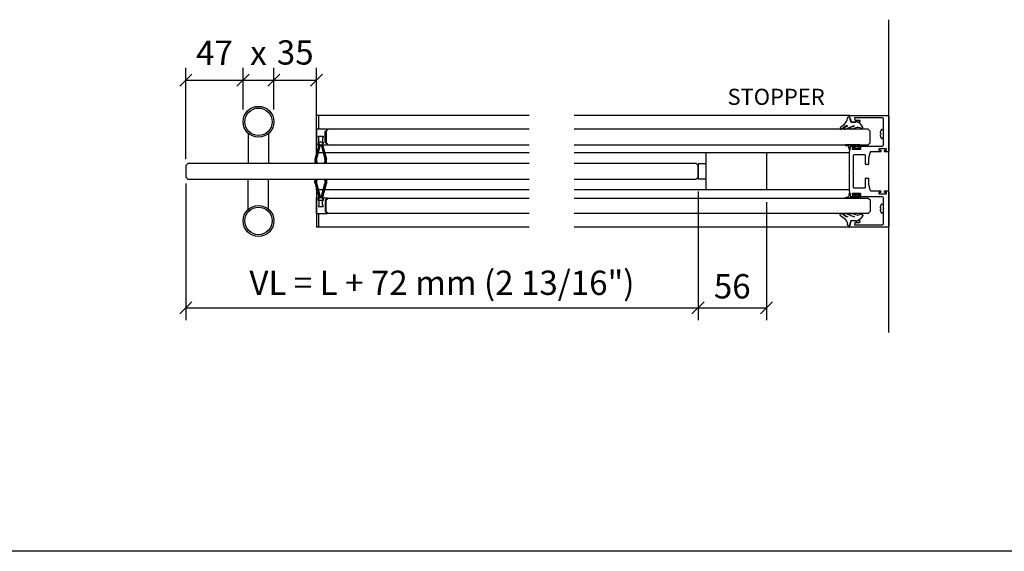
# Model space of a CAD drawing. Units: inches. Extents: x -47522 to 22536, y -11529 to 5896.
# Drawn here: x 578 to 1388, y 94 to 532 of the extents above; entities that cross this region are included whole.
import ezdxf
from ezdxf.lldxf.tags import DXFTag

# ---------------------------------------------------------------- set-up
doc = ezdxf.new("R2010")
doc.units = ezdxf.units.IN
for name, color, linetype in [('0_DIMENSIONS', 10, 'Continuous'), ('0_grey hard', 251, 'Continuous'), ('270-8308-10_PF_V', 7, 'Continuous'), ('311-4704-10_TIR_', 7, 'Continuous'), ('c_black', 7, 'Continuous'), ('c_grey hard', 251, 'Continuous'), ('GALERIA_PERFIL_I', 7, 'Continuous'), ('JUNTA_PRESION_PA', 7, 'Continuous'), ('PERFIL_INFERIOR_', 7, 'Continuous'), ('PF_JUNTA_FIJACIO', 7, 'Continuous'), ('Text', 7, 'Continuous')]:
    doc.layers.add(name, color=color, linetype=linetype)
doc.styles.get("Standard").update_dxf_attribs({"font": 'arial.ttf'})
tags = doc.linetypes.add('HIDDEN2', pattern=[4.7625, 3.175, -1.5875]).pattern_tags.tags
tags[6:7] = [DXFTag(74, 4), DXFTag(75, 0), DXFTag(340, '0'), DXFTag(46, 0.0), DXFTag(50, 0.0), DXFTag(44, 0.0), DXFTag(45, 0.0)]
tags[4:5] = [DXFTag(74, 4), DXFTag(75, 0), DXFTag(340, '0'), DXFTag(46, 0.0), DXFTag(50, 0.0), DXFTag(44, 0.0), DXFTag(45, 0.0)]
doc.dimstyles.new('Europe_mm', dxfattribs={"dimtxt": 35, "dimasz": 10, "dimexe": 10, "dimexo": 10, "dimgap": 5, "dimtad": 1, "dimdec": 0, "dimtxsty": 'Standard', "dimblk": 'OBLIQUE', "dimcen": 0.09375, "dimadec": 0, "dimazin": 0, "dimtfac": 10, "dimtdec": 0, "dimtmove": 0, "dimatfit": 3, "dimfxl": 1, "dimfrac": 2, "dimarcsym": 0})

# ---------------------------------------------------------------- blocks, each defined once
blk = doc.blocks.new('ISOLATING SEAL')
at = {"linetype": 'Continuous'}
for p, q in [((4.41, 13.51), (1.43, 24.62)), ((2.01, 24.77), (5.19, 12.93)), ((2.01, 24.77), (4.99, 13.66)), ((5.92, 12.87), (2.69, 24.96)), ((9.51, 24.96), (6.28, 12.87)), ((7.01, 12.93), (10.19, 24.77)), ((7.21, 13.66), (10.19, 24.77)), ((10.77, 24.62), (7.79, 13.51)), ((0.71, 12.37), (2.6, 10.78)), ((4.4, 12.9), (0.9, 12.9)), ((2.6, 10.3), (1.6, 10.3)), ((2.6, 10.78), (2.6, 1.92)), ((2.6, 10.4), (2.6, 2.4)), ((4.1, 10.8), (4.1, 11.8)), ((4.2, 11.9), (4.5, 11.9)), ((4.2, 11.6), (4.2, 10.9)), ((4.5, 10.7), (4.2, 10.7)), ((4.6, 11.7), (4.3, 11.7)), ((4.4, 10.7), (7.8, 10.7)), ((4.99, 13.66), (4.41, 13.51)), ((4.6, 12), (4.6, 12.7)), ((4.6, 7), (4.6, 10.6)), ((4.7, 12.7), (4.7, 11.8)), ((5.09, 12.8), (4.8, 12.8)), ((6.18, 12.8), (6.02, 12.8)), ((7.4, 12.8), (7.11, 12.8)), ((7.79, 13.51), (7.21, 13.66)), ((7.5, 11.8), (7.5, 12.7)), ((7.6, 12.7), (7.6, 12)), ((7.9, 11.7), (7.6, 11.7)), ((7.6, 10.6), (7.6, 7)), ((7.7, 11.9), (8, 11.9)), ((8, 10.7), (7.7, 10.7)), ((9.4, 12.9), (7.8, 12.9)), ((8, 10.9), (8, 11.6)), ((8.1, 11.8), (8.1, 10.8)), ((9.6, 0.1), (9.6, 12.7)), ((2.6, 1.92), (0.71, 0.33)), ((2.6, 2.4), (1.6, 2.4)), ((4.1, 5.8), (4.1, 6.8)), ((4.2, 6.9), (4.5, 6.9)), ((8, 5.7), (4.2, 5.7)), ((7.7, 6.9), (8, 6.9)), ((8.1, 6.8), (8.1, 5.8)), ((0.9, -0.2), (9.3, -0.2))]:
    blk.add_line(p, q, dxfattribs=at)
for centre, radius, start, end in [((6.1, 25.87), 4.83, 149.80517, 195), ((6.1, 25.87), 4.23, 144.95389, 195), ((6.1, 25.87), 4.23, 144.95389, 195), ((6.1, 25.87), 3.53, 136.52648, 195), ((6.1, 25.87), 3.53, 345, 43.47352), ((6.1, 25.87), 4.23, 345, 35.04611), ((6.1, 25.87), 4.23, 345, 35.04611), ((6.1, 25.87), 4.83, 345, 30.19483), ((0.9, 12.6), 0.3, 90, 230), ((4.2, 11.8), 0.1, 90, 180), ((4.2, 10.8), 0.1, 180, 270), ((4.3, 11.6), 0.1, 90, 180), ((4.4, 10.9), 0.2, 180, 270), ((4.4, 12.7), 0.2, 0, 90), ((4.5, 12), 0.1, 270, 0), ((4.5, 10.6), 0.1, 0, 90), ((4.6, 11.8), 0.1, 270, 0), ((4.8, 12.7), 0.1, 90, 180), ((5.09, 12.9), 0.1, 270, 15), ((6.02, 12.9), 0.1, 195, 270), ((6.18, 12.9), 0.1, 270, 345), ((7.11, 12.9), 0.1, 165, 270), ((7.4, 12.7), 0.1, 0, 90), ((7.6, 11.8), 0.1, 180, 270), ((7.8, 12.7), 0.2, 90, 180), ((7.7, 12), 0.1, 180, 270), ((7.7, 10.6), 0.1, 90, 180), ((7.8, 10.9), 0.2, 270, 0), ((7.9, 11.6), 0.1, 0, 90), ((8, 11.8), 0.1, 0, 90), ((8, 10.8), 0.1, 270, 0), ((9.4, 12.7), 0.2, 0, 90), ((0.9, 0.1), 0.3, 130, 270), ((4.2, 6.8), 0.1, 90, 180), ((4.2, 5.8), 0.1, 180, 270), ((4.5, 7), 0.1, 270, 0), ((7.7, 7), 0.1, 180, 270), ((8, 6.8), 0.1, 0, 90), ((8, 5.8), 0.1, 270, 0), ((9.3, 0.1), 0.3, 270, 0)]:
    blk.add_arc(centre, radius, start, end, dxfattribs=at)
blk = doc.blocks.new('LADDER PULL')
for centre, radius in [((110.8, 40.81), 12.7), ((110.8, 40.81), 11.3), ((110.8, -40.81), 12.7), ((110.8, -40.81), 11.3)]:
    blk.add_circle(centre, radius)
at = {"layer": '0_grey hard'}
for p, q in [((102.41, 31.27), (102.41, 6.35)), ((119.19, 31.27), (119.19, 6.35)), ((102.41, -31.27), (102.41, -6.35)), ((119.19, -31.27), (119.19, -6.35))]:
    blk.add_line(p, q, dxfattribs=at)
blk = doc.blocks.new('junta')
at = {"layer": 'GALERIA_PERFIL_I', "color": 7, "linetype": 'Continuous'}
blk.add_line((23350.22, -19029.61), (23347.15, -19030.43), dxfattribs=at)
blk.add_arc((23347.27, -19035.95), 0.3, 150, 180, dxfattribs=at)
at = {"layer": 'JUNTA_PRESION_PA', "color": 7, "linetype": 'Continuous'}
for p, q in [((23343.76, -19032.7), (23341.12, -19025.94)), ((23343.53, -19025.82), (23341.22, -19022.78)), ((23342.68, -19030.14), (23343.57, -19033)), ((23342.82, -19025.28), (23343.69, -19027.49)), ((23343.88, -19027.46), (23343.88, -19026.87)), ((23342.6, -19035.41), (23341.11, -19030.63)), ((23341.86, -19039.19), (23342.62, -19036.37)), ((23343.74, -19033), (23343.75, -19032.98)), ((23346.86, -19030.82), (23346.86, -19034.26)), ((23346.86, -19034.26), (23347.38, -19034.78))]:
    blk.add_line(p, q, dxfattribs=at)
for centre, radius, start, end in [((23341.92, -19022.25), 0.87, 28.47716, 217.15795), ((23341.97, -19025.61), 0.915, 20.62164, 201.70339), ((23341.89, -19030.39), 0.823, 17.37285, 197.37285), ((23342.14, -19026.87), 1.74, 0, 37.15795), ((23343.78, -19027.46), 0.1, 201.32978, 0), ((23347.26, -19030.82), 0.4, 105, 180), ((23350.13, -19028.57), 1.04, 275.02871, 85.45597), ((23340.96, -19035.92), 1.72, 345, 17.37285), ((23343.66, -19032.97), 0.0925, 197.37285, 337.09315), ((23343.42, -19032.84), 0.367, 337.09315, 21.32676), ((23342.62, -19039.39), 0.783, 165, 288.44048)]:
    blk.add_arc(centre, radius, start, end, dxfattribs=at)
at = {"layer": 'PF_JUNTA_FIJACIO', "color": 7, "linetype": 'Continuous'}
blk.add_line((23342.68, -19021.84), (23345.23, -19024.98), dxfattribs=at)
for centre, radius, start, end in [((23350.64, -19020.54), 7, 218.99311, 266.38907), ((23339.19, -19032.46), 8.52, 295.62771, 344.16248)]:
    blk.add_arc(centre, radius, start, end, dxfattribs=at)
blk = doc.blocks.new('junta acanalada')
at = {"layer": 'PERFIL_INFERIOR_', "color": 7, "linetype": 'Continuous'}
blk.add_line((23327.27, -19030.71), (23327.27, -19033.95), dxfattribs=at)
at = {"layer": 'PF_JUNTA_FIJACIO', "color": 7, "linetype": 'Continuous'}
for p, q in [((23324.69, -19029.03), (23326.6, -19028.8)), ((23324.71, -19029.8), (23327.05, -19030.18)), ((23327.27, -19030.38), (23327.27, -19034.58)), ((23327.81, -19026.15), (23327.46, -19027.99)), ((23328.27, -19037.58), (23328.27, -19029.36)), ((23328.28, -19029.23), (23328.36, -19026.2)), ((23325.31, -19034.98), (23325.1, -19038.05)), ((23325.13, -19033.33), (23325.31, -19034.98)), ((23326.1, -19038.11), (23326.27, -19035.58)), ((23326.27, -19034.58), (23326.12, -19033.22)), ((23327.27, -19034.58), (23326.27, -19034.58)), ((23326.27, -19035.58), (23327.27, -19035.58)), ((23327.27, -19035.58), (23327.27, -19037.58))]:
    blk.add_line(p, q, dxfattribs=at)
for centre, radius, start, end in [((23324.82, -19029.41), 0.4, 108.27613, 275), ((23326.47, -19027.81), 1, 276.9585, 349.18733), ((23327.07, -19030.38), 0.2, 0, 95), ((23328.08, -19026.19), 0.275, 358.53762, 171.29982), ((23329.27, -19029.36), 1, 172.61007, 180), ((23325.6, -19038.08), 0.5, 176.18593, 356.18593), ((23325.62, -19033.28), 0.5, 6.34019, 186.34019), ((23327.77, -19037.58), 0.5, 180, 0)]:
    blk.add_arc(centre, radius, start, end, dxfattribs=at)
blk = doc.blocks.new('_Oblique')
at = {"color": 0, "lineweight": -2}
blk.add_line((-0.5, -0.5), (0.5, 0.5), dxfattribs=at)
blk = doc.blocks.new('*D98')
at = {"layer": '0_DIMENSIONS', "color": 0, "lineweight": -2, "transparency": 16777216}
for p, q in [((714.36, 397.16), (714.36, 284.76)), ((1135.96, 390.71), (1135.96, 284.76)), ((714.36, 294.76), (1135.96, 294.76))]:
    blk.add_line(p, q, dxfattribs=at)
at = {"layer": 'Defpoints', "color": 0, "transparency": 16777216}
for p in [(714.36, 407.16), (1135.96, 400.71), (1135.96, 294.76)]:
    blk.add_point(p, dxfattribs=at)
at = {"layer": '0_DIMENSIONS', "color": 0, "lineweight": -2, "transparency": 16777216, "xscale": 10, "yscale": 10, "zscale": 10, "rotation": 180}
blk.add_blockref('_Oblique', (714.36, 294.76), dxfattribs=at)
at = {"layer": '0_DIMENSIONS', "color": 0, "lineweight": -2, "transparency": 16777216, "xscale": 10, "yscale": 10, "zscale": 10}
blk.add_blockref('_Oblique', (1135.96, 294.76), dxfattribs=at)
at = {"layer": '0_DIMENSIONS', "color": 0, "transparency": 16777216, "insert": (925.16, 312.87), "char_height": 20, "attachment_point": 5}
blk.add_mtext('VL = L + 72 mm (2 13/16")', dxfattribs=at)
blk = doc.blocks.new('*D83')
at = {"layer": '0_DIMENSIONS', "color": 0, "lineweight": -2, "transparency": 16777216}
for p, q in [((1135.96, 390.71), (1135.96, 284.76)), ((1192.31, 381.91), (1192.31, 284.76)), ((1135.96, 294.76), (1192.31, 294.76))]:
    blk.add_line(p, q, dxfattribs=at)
at = {"layer": 'Defpoints', "color": 0, "transparency": 16777216}
for p in [(1135.96, 400.71), (1192.31, 391.91), (1192.31, 294.76)]:
    blk.add_point(p, dxfattribs=at)
at = {"layer": '0_DIMENSIONS', "color": 0, "lineweight": -2, "transparency": 16777216, "xscale": 10, "yscale": 10, "zscale": 10, "rotation": 180}
blk.add_blockref('_Oblique', (1135.96, 294.76), dxfattribs=at)
at = {"layer": '0_DIMENSIONS', "color": 0, "lineweight": -2, "transparency": 16777216, "xscale": 10, "yscale": 10, "zscale": 10}
blk.add_blockref('_Oblique', (1192.31, 294.76), dxfattribs=at)
at = {"layer": '0_DIMENSIONS', "color": 0, "transparency": 16777216, "insert": (1164.13, 309.97), "char_height": 20, "attachment_point": 5}
blk.add_mtext('56', dxfattribs=at)
blk = doc.blocks.new('*D300')
at = {"layer": '0_DIMENSIONS', "color": 0, "lineweight": -2, "transparency": 16777216}
for p, q in [((786.84, 457.97), (786.84, 492.23)), ((821.95, 451.71), (821.95, 492.23)), ((786.84, 482.23), (821.95, 482.23))]:
    blk.add_line(p, q, dxfattribs=at)
at = {"layer": 'Defpoints', "color": 0, "transparency": 16777216}
for p in [(821.95, 482.23), (786.84, 447.97), (821.95, 441.71)]:
    blk.add_point(p, dxfattribs=at)
at = {"layer": '0_DIMENSIONS', "color": 0, "lineweight": -2, "transparency": 16777216, "xscale": 10, "yscale": 10, "zscale": 10, "rotation": 180}
blk.add_blockref('_Oblique', (786.84, 482.23), dxfattribs=at)
at = {"layer": '0_DIMENSIONS', "color": 0, "lineweight": -2, "transparency": 16777216, "xscale": 10, "yscale": 10, "zscale": 10}
blk.add_blockref('_Oblique', (821.95, 482.23), dxfattribs=at)
at = {"layer": '0_DIMENSIONS', "color": 0, "transparency": 16777216, "insert": (804.4, 502.45), "char_height": 20, "attachment_point": 5}
blk.add_mtext('35', dxfattribs=at)
blk = doc.blocks.new('*D301')
at = {"layer": '0_DIMENSIONS', "color": 0, "lineweight": -2, "transparency": 16777216}
for p, q in [((714.36, 417.16), (714.36, 492.23)), ((761.44, 457.97), (761.44, 492.23)), ((714.36, 482.23), (761.44, 482.23))]:
    blk.add_line(p, q, dxfattribs=at)
at = {"layer": 'Defpoints', "color": 0, "transparency": 16777216}
for p in [(761.44, 482.23), (761.44, 447.97), (714.36, 407.16)]:
    blk.add_point(p, dxfattribs=at)
at = {"layer": '0_DIMENSIONS', "color": 0, "lineweight": -2, "transparency": 16777216, "xscale": 10, "yscale": 10, "zscale": 10, "rotation": 180}
blk.add_blockref('_Oblique', (714.36, 482.23), dxfattribs=at)
at = {"layer": '0_DIMENSIONS', "color": 0, "lineweight": -2, "transparency": 16777216, "xscale": 10, "yscale": 10, "zscale": 10}
blk.add_blockref('_Oblique', (761.44, 482.23), dxfattribs=at)
at = {"layer": '0_DIMENSIONS', "color": 0, "transparency": 16777216, "insert": (737.9, 502.23), "char_height": 20, "attachment_point": 5}
blk.add_mtext('47', dxfattribs=at)
blk = doc.blocks.new('*D299')
at = {"layer": '0_DIMENSIONS', "color": 0, "lineweight": -2, "transparency": 16777216}
for p, q in [((761.44, 457.97), (761.44, 492.23)), ((786.84, 457.97), (786.84, 492.23)), ((761.44, 482.23), (786.84, 482.23))]:
    blk.add_line(p, q, dxfattribs=at)
at = {"layer": 'Defpoints', "color": 0, "transparency": 16777216}
for p in [(786.84, 482.23), (761.44, 447.97), (786.84, 447.97)]:
    blk.add_point(p, dxfattribs=at)
at = {"layer": '0_DIMENSIONS', "color": 0, "lineweight": -2, "transparency": 16777216, "xscale": 10, "yscale": 10, "zscale": 10, "rotation": 180}
blk.add_blockref('_Oblique', (761.44, 482.23), dxfattribs=at)
at = {"layer": '0_DIMENSIONS', "color": 0, "lineweight": -2, "transparency": 16777216, "xscale": 10, "yscale": 10, "zscale": 10}
blk.add_blockref('_Oblique', (786.84, 482.23), dxfattribs=at)
at = {"layer": '0_DIMENSIONS', "color": 0, "transparency": 16777216, "insert": (774.14, 502.23), "char_height": 20, "attachment_point": 5}
blk.add_mtext('x', dxfattribs=at)

msp = doc.modelspace()

# ---------------------------------------------------------------- linework, layer by layer
at = {"linetype": 'Continuous'}
msp.add_line((1293.17, 274.61), (1293.17, 531.98), dxfattribs=at)
at = {"color": 3}
msp.add_line((4188.64, 94.44), (-4887.09, 94.44), dxfattribs=at)
at = {"layer": '0_grey hard', "linetype": 'HIDDEN2', "ltscale": 2}
msp.add_line((1192.31, 422.41), (1192.31, 391.91), dxfattribs=at)
at = {"layer": '270-8308-10_PF_V', "color": 7, "linetype": 'Continuous'}
for p, q in [((1261.87, 447.93), (1260.58, 452.73)), ((1260.87, 453.11), (1292.17, 453.11)), ((1265.23, 447.71), (1262.16, 447.71)), ((1264.71, 450.83), (1265.04, 449.63)), ((1287.67, 451.21), (1265, 451.21)), ((1266.27, 448.31), (1265.23, 447.71)), ((1265.33, 449.41), (1268.77, 449.41)), ((1267.31, 447.71), (1266.27, 448.31)), ((1268.77, 447.71), (1267.31, 447.71)), ((1269.07, 449.11), (1269.07, 448.01)), ((1288.67, 438.16), (1288.67, 450.21)), ((1292.17, 453.11), (1293.17, 452.11)), ((1293.17, 452.11), (1293.17, 424.31)), ((1288.97, 437.86), (1288.67, 438.16)), ((1288.97, 437.86), (1288.67, 438.16)), ((1288.97, 437.86), (1288.67, 438.16)), ((1288.97, 437.86), (1288.67, 438.16)), ((1288.67, 437.56), (1288.97, 437.86)), ((1288.67, 437.56), (1288.97, 437.86)), ((1288.67, 437.56), (1288.97, 437.86)), ((1288.67, 437.56), (1288.97, 437.86)), ((1288.67, 429.01), (1288.67, 437.56)), ((1260.57, 422.91), (1261.88, 427.79)), ((1260.57, 391.41), (1260.57, 422.91)), ((1262.17, 428.01), (1265.17, 428.01)), ((1263.05, 426.79), (1262.81, 425.89)), ((1263.1, 425.51), (1269.67, 425.51)), ((1265.17, 427.01), (1263.34, 427.01)), ((1265.47, 427.71), (1265.47, 427.31)), ((1268.27, 427.31), (1268.27, 427.71)), ((1268.57, 428.01), (1287.67, 428.01)), ((1269.67, 427.01), (1268.57, 427.01)), ((1269.97, 425.81), (1269.97, 426.71)), ((1277.64, 422.94), (1276.29, 417.89)), ((1286.12, 423.31), (1278.12, 423.31)), ((1284.67, 425.31), (1284.67, 424.81)), ((1290.87, 425.61), (1284.97, 425.61)), ((1284.97, 424.51), (1286.12, 424.51)), ((1286.42, 424.21), (1286.42, 423.61)), ((1289.42, 423.61), (1289.42, 424.21)), ((1289.72, 424.51), (1290.87, 424.51)), ((1292.17, 423.31), (1289.72, 423.31)), ((1291.17, 424.81), (1291.17, 425.31)), ((1293.17, 424.31), (1292.17, 423.31)), ((1263.77, 420.26), (1263.77, 407.46)), ((1273.27, 420.76), (1264.27, 420.76)), ((1273.77, 413.06), (1273.77, 420.26)), ((1276.27, 417.76), (1276.27, 413.06)), ((1263.77, 407.46), (1263.47, 407.16)), ((1263.47, 407.16), (1263.77, 406.86)), ((1263.77, 406.86), (1263.77, 394.06)), ((1275.97, 412.76), (1274.07, 412.76)), ((1273.77, 394.06), (1273.77, 401.26)), ((1274.07, 401.56), (1275.97, 401.56)), ((1276.27, 401.26), (1276.27, 396.56)), ((1261.88, 386.53), (1260.57, 391.41)), ((1264.27, 393.56), (1273.27, 393.56)), ((1276.29, 396.43), (1277.64, 391.38)), ((1278.12, 391.01), (1286.12, 391.01)), ((1284.67, 389.51), (1284.67, 389.01)), ((1286.12, 389.81), (1284.97, 389.81)), ((1286.42, 390.71), (1286.42, 390.11)), ((1289.42, 390.11), (1289.42, 390.71)), ((1289.72, 391.01), (1292.17, 391.01)), ((1290.87, 389.81), (1289.72, 389.81)), ((1291.17, 389.01), (1291.17, 389.51)), ((1292.17, 391.01), (1293.17, 390.01)), ((1293.17, 390.01), (1293.17, 362.21)), ((1265.17, 386.31), (1262.17, 386.31)), ((1262.81, 388.43), (1263.05, 387.53)), ((1269.67, 388.81), (1263.1, 388.81)), ((1263.34, 387.31), (1265.17, 387.31)), ((1265.47, 387.01), (1265.47, 386.61)), ((1265.47, 386.61), (1265.47, 387.01)), ((1268.27, 386.61), (1268.27, 387.01)), ((1268.57, 387.31), (1269.67, 387.31)), ((1287.67, 386.31), (1268.57, 386.31)), ((1269.97, 387.61), (1269.97, 388.51)), ((1284.97, 388.71), (1290.87, 388.71)), ((1288.67, 376.76), (1288.67, 385.31)), ((1288.97, 376.46), (1288.67, 376.76)), ((1288.97, 376.46), (1288.67, 376.76)), ((1288.97, 376.46), (1288.67, 376.76)), ((1288.97, 376.46), (1288.67, 376.76)), ((1288.67, 376.16), (1288.97, 376.46)), ((1288.67, 376.16), (1288.97, 376.46)), ((1288.67, 376.16), (1288.97, 376.46)), ((1288.67, 376.16), (1288.97, 376.46)), ((1288.67, 364.11), (1288.67, 376.16)), ((1260.58, 361.59), (1261.87, 366.39)), ((1262.16, 366.61), (1265.23, 366.61)), ((1265.23, 366.61), (1266.27, 366.01)), ((1268.77, 364.91), (1265.33, 364.91)), ((1266.27, 366.01), (1267.31, 366.61)), ((1267.31, 366.61), (1268.77, 366.61)), ((1269.07, 366.31), (1269.07, 365.21)), ((1292.17, 361.21), (1260.87, 361.21)), ((1265.04, 364.69), (1264.71, 363.49)), ((1265, 363.11), (1287.67, 363.11)), ((1293.17, 362.21), (1292.17, 361.21))]:
    msp.add_line(p, q, dxfattribs=at)
for centre, radius, start, end in [((1260.87, 452.81), 0.3, 90, 195), ((1262.16, 448.01), 0.3, 195, 270), ((1265, 450.91), 0.3, 90, 195), ((1265.33, 449.71), 0.3, 195, 270), ((1268.77, 449.11), 0.3, 0, 90), ((1268.77, 448.01), 0.3, 270, 0), ((1287.67, 450.21), 1, 0, 90), ((1262.17, 427.71), 0.3, 90, 165), ((1263.1, 425.81), 0.3, 165, 270), ((1263.34, 426.71), 0.3, 90, 165), ((1265.17, 427.71), 0.3, 0, 90), ((1265.17, 427.31), 0.3, 270, 0), ((1268.57, 427.71), 0.3, 90, 180), ((1268.57, 427.31), 0.3, 180, 270), ((1269.67, 426.71), 0.3, 0, 90), ((1269.67, 425.81), 0.3, 270, 0), ((1278.12, 422.81), 0.5, 90, 165), ((1284.97, 425.31), 0.3, 90, 180), ((1284.97, 424.81), 0.3, 180, 270), ((1286.12, 424.21), 0.3, 0, 90), ((1286.12, 423.61), 0.3, 270, 0), ((1287.67, 429.01), 1, 270, 0), ((1289.72, 424.21), 0.3, 90, 180), ((1289.72, 423.61), 0.3, 180, 270), ((1290.87, 425.31), 0.3, 0, 90), ((1290.87, 424.81), 0.3, 270, 0), ((1264.27, 420.26), 0.5, 90, 180), ((1273.27, 420.26), 0.5, 0, 90), ((1276.77, 417.76), 0.5, 165, 180), ((1274.07, 413.06), 0.3, 180, 270), ((1275.97, 413.06), 0.3, 270, 0), ((1274.07, 401.26), 0.3, 90, 180), ((1275.97, 401.26), 0.3, 0, 90), ((1264.27, 394.06), 0.5, 180, 270), ((1273.27, 394.06), 0.5, 270, 0), ((1276.77, 396.56), 0.5, 180, 195), ((1278.12, 391.51), 0.5, 195, 270), ((1284.97, 389.51), 0.3, 90, 180), ((1286.12, 390.71), 0.3, 0, 90), ((1286.12, 390.11), 0.3, 270, 0), ((1289.72, 390.71), 0.3, 90, 180), ((1289.72, 390.11), 0.3, 180, 270), ((1290.87, 389.51), 0.3, 0, 90), ((1262.17, 386.61), 0.3, 195, 270), ((1263.1, 388.51), 0.3, 90, 195), ((1263.34, 387.61), 0.3, 195, 270), ((1265.17, 387.01), 0.3, 0, 90), ((1265.17, 387.01), 0.3, 0, 90), ((1265.17, 386.61), 0.3, 270, 0), ((1265.17, 386.61), 0.3, 270, 0), ((1268.57, 387.01), 0.3, 90, 180), ((1268.57, 386.61), 0.3, 180, 270), ((1269.67, 388.51), 0.3, 0, 90), ((1269.67, 387.61), 0.3, 270, 0), ((1284.97, 389.01), 0.3, 180, 270), ((1287.67, 385.31), 1, 0, 90), ((1290.87, 389.01), 0.3, 270, 0), ((1262.16, 366.31), 0.3, 90, 165), ((1265.33, 364.61), 0.3, 90, 165), ((1268.77, 366.31), 0.3, 0, 90), ((1268.77, 365.21), 0.3, 270, 0), ((1260.87, 361.51), 0.3, 165, 270), ((1265, 363.41), 0.3, 165, 270), ((1287.67, 364.11), 1, 270, 0)]:
    msp.add_arc(centre, radius, start, end, dxfattribs=at)
at = {"layer": '311-4704-10_TIR_', "color": 7, "linetype": 'Continuous'}
for p, q in [((1286.08, 438.61), (1286.34, 438.61)), ((1286.34, 439.91), (1286.31, 439.94)), ((1287.26, 441.61), (1288.17, 441.61)), ((1288.67, 434.61), (1288.67, 441.11)), ((1286.08, 437.11), (1286.34, 437.11)), ((1286.31, 435.78), (1286.34, 435.81)), ((1288.17, 434.11), (1287.26, 434.11)), ((1286.08, 377.21), (1286.34, 377.21)), ((1286.08, 375.71), (1286.34, 375.71)), ((1286.34, 378.51), (1286.31, 378.54)), ((1286.31, 374.38), (1286.34, 374.41)), ((1287.26, 380.21), (1288.17, 380.21)), ((1288.67, 373.21), (1288.67, 379.71)), ((1288.17, 372.71), (1287.26, 372.71))]:
    msp.add_line(p, q, dxfattribs=at)
for centre, radius, start, end in [((1295.93, 437.21), 10, 155.77186, 164.15867), ((1295.77, 437.86), 9.46, 175.45442, 184.54558), ((1287.26, 441.11), 0.5, 90, 155.77186), ((1288.17, 441.11), 0.5, 0, 90), ((1295.93, 438.51), 10, 195.84141, 204.22814), ((1287.26, 434.61), 0.5, 204.22814, 270), ((1288.17, 434.61), 0.5, 270, 0), ((1295.93, 375.81), 10, 155.77186, 164.15867), ((1295.77, 376.46), 9.46, 175.45442, 184.54558), ((1295.93, 377.11), 10, 195.84141, 204.22814), ((1287.26, 379.71), 0.5, 90, 155.77186), ((1287.26, 373.21), 0.5, 204.22814, 270), ((1288.17, 379.71), 0.5, 0, 90), ((1288.17, 373.21), 0.5, 270, 0)]:
    msp.add_arc(centre, radius, start, end, dxfattribs=at)
for points in [[(1286.08, 438.61), (1286.1, 438.83), (1286.14, 439.05), (1286.23, 439.49), (1286.28, 439.7), (1286.34, 439.91)], [(1286.34, 435.81), (1286.28, 436.02), (1286.23, 436.24), (1286.14, 436.67), (1286.1, 436.89), (1286.08, 437.11)], [(1286.08, 377.21), (1286.1, 377.43), (1286.14, 377.65), (1286.23, 378.09), (1286.28, 378.3), (1286.34, 378.51)], [(1286.34, 374.41), (1286.28, 374.62), (1286.23, 374.84), (1286.14, 375.27), (1286.1, 375.49), (1286.08, 375.71)]]:
    msp.add_open_spline(points, degree=3, knots=[0, 0, 0, 0, 0.5, 0.5, 1, 1, 1, 1], dxfattribs=at)
at = {"layer": 'c_black', "color": 4, "linetype": 'Continuous'}
for points in [[(997.09, 441.81), (831.55, 441.81), (829.95, 440.21), (829.95, 430.71), (831.55, 429.11), (997.09, 429.11)], [(1034.14, 429.11), (1276.07, 429.11), (1277.67, 430.71), (1277.67, 440.21), (1276.07, 441.81), (1034.14, 441.81)], [(997.09, 413.51), (715.96, 413.51), (714.36, 411.91), (714.36, 402.41), (715.96, 400.81), (997.09, 400.81)], [(1034.14, 400.81), (1134.36, 400.81), (1135.96, 402.41), (1135.96, 411.91), (1134.36, 413.51), (1034.14, 413.51)], [(997.09, 372.51), (831.55, 372.51), (829.95, 374.11), (829.95, 383.61), (831.55, 385.21), (997.09, 385.21)], [(1034.14, 385.21), (1276.07, 385.21), (1277.67, 383.61), (1277.67, 374.11), (1276.07, 372.51), (1034.14, 372.51)]]:
    msp.add_lwpolyline(points, dxfattribs=at)
at = {"layer": 'c_grey hard', "ltscale": 0.05}
for p, q in [((821.95, 413.51), (821.95, 453.11)), ((997.09, 453.11), (821.95, 453.11)), ((823.54, 453.11), (823.54, 442.01)), ((1260.87, 453.11), (1034.14, 453.11)), ((997.09, 422.41), (821.95, 422.41)), ((821.95, 422.41), (821.95, 415.26)), ((823.54, 428.91), (823.54, 422.41)), ((1260.57, 422.41), (1034.14, 422.41)), ((1142.31, 422.41), (1142.31, 391.91)), ((1142.31, 413.41), (1135.96, 413.41)), ((1135.96, 413.41), (1135.96, 400.71)), ((821.95, 391.91), (821.95, 400.81)), ((821.95, 400.81), (821.95, 391.91)), ((1142.31, 400.71), (1135.96, 400.71)), ((821.95, 391.91), (821.95, 361.21)), ((997.09, 391.91), (821.95, 391.91)), ((823.54, 391.91), (823.54, 385.41)), ((1260.57, 391.91), (1034.14, 391.91)), ((823.54, 372.31), (823.54, 361.21)), ((997.09, 361.21), (821.95, 361.21)), ((1260.87, 361.21), (1034.14, 361.21))]:
    msp.add_line(p, q, dxfattribs=at)

# ---------------------------------------------------------------- block references
at = {"linetype": 'Continuous', "yscale": 1.000001956519554, "zscale": 1.000001956477501}
for name, p, xscale in [('LADDER PULL', (663.34, 407.16), 1.000001956475899), ('ISOLATING SEAL', (831.55, 372.51), -1.000001956475899)]:
    msp.add_blockref(name, p, dxfattribs=dict(at, xscale=xscale))
at = {"color": 1, "linetype": 'Continuous', "yscale": 1.000001956548658, "zscale": 1.000001956476446, "rotation": 90}
for name, p, xscale in [('junta', (-17768.57, -22899.3), 1.000001956490451), ('junta acanalada', (-17768.79, -22899.3), 1.000001956490451), ('junta acanalada', (-17768.79, 23713.63), -1.000001956490451), ('junta', (-17768.57, 23713.63), -1.000001956490451)]:
    msp.add_blockref(name, p, dxfattribs=dict(at, xscale=xscale))
at = {"linetype": 'Continuous', "xscale": 1.000001956475899, "yscale": 1.000001956519554, "zscale": 1.000001956477501, "rotation": 180}
msp.add_blockref('ISOLATING SEAL', (831.55, 441.81), dxfattribs=at)

# ---------------------------------------------------------------- texts
at = {"layer": 'Text', "insert": (1240.25, 475.14), "char_height": 132.4741, "width": 109.7095, "attachment_point": 3}
msp.add_mtext('{\\H0.1x;STOPPER}', dxfattribs=at)

# ---------------------------------------------------------------- dimensions: what is measured, and where the dimension line sits
at = {"layer": '0_DIMENSIONS'}
for base, p1, p2, picture, middle in [((761.44, 482.23), (714.36, 407.16), (761.44, 447.97), '*D301', (737.9, 482.23)), ((821.95, 482.23), (786.84, 447.97), (821.95, 441.71), '*D300', (804.4, 482.23))]:
    dim = msp.add_linear_dim(base=base, p1=p1, p2=p2, dimstyle='Europe_mm', override={"dimtxt": 20, "dimgap": 10}, dxfattribs=at)
    dim.commit()
    dim.dimension.update_dxf_attribs({"geometry": picture, "text_midpoint": middle, "dimtype": 160})
dim = msp.add_linear_dim(base=(786.84, 482.23), p1=(761.44, 447.97), p2=(786.84, 447.97), text='x', dimstyle='Europe_mm', override={"dimtxt": 20, "dimgap": 10}, dxfattribs=at)
dim.commit()
dim.dimension.update_dxf_attribs({"geometry": '*D299', "text_midpoint": (774.14, 482.23), "dimtype": 160})
dim = msp.add_linear_dim(base=(1135.96, 294.76), p1=(714.36, 407.16), p2=(1135.96, 400.71), text='VL = L + 72 mm (2 13/16")', dimstyle='Europe_mm', override={"dimtxt": 20}, dxfattribs=at)
dim.commit()
dim.dimension.update_dxf_attribs({"geometry": '*D98', "text_midpoint": (925.16, 312.87)})
dim = msp.add_linear_dim(base=(1192.31, 294.76), p1=(1135.96, 400.71), p2=(1192.31, 391.91), dimstyle='Europe_mm', override={"dimtxt": 20}, dxfattribs=at)
dim.commit()
dim.dimension.update_dxf_attribs({"geometry": '*D83', "text_midpoint": (1164.13, 309.97)})

doc.saveas('drawing.dxf')
